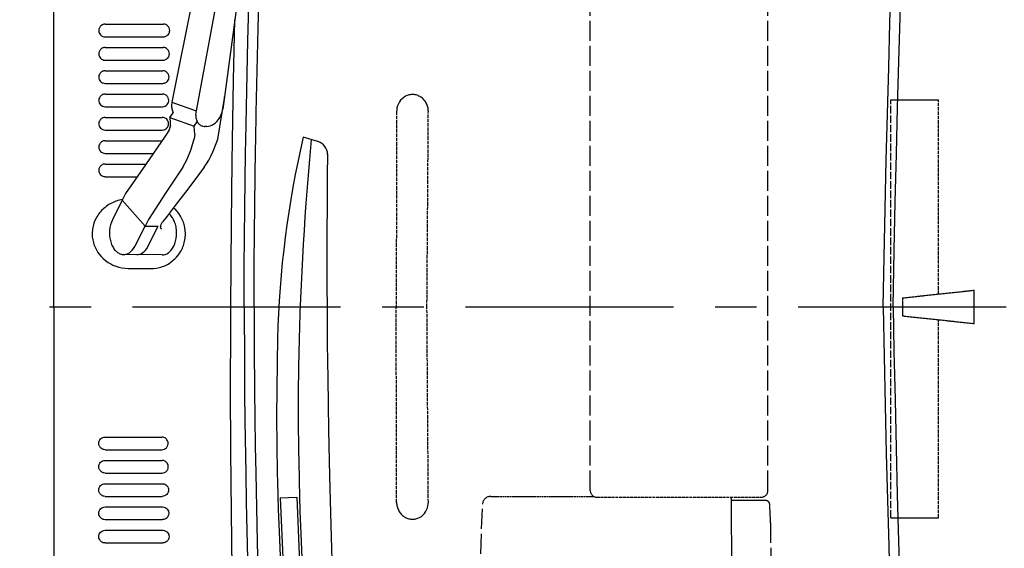
# Model space of a CAD drawing. Extents: x 0 to 7000, y 0 to 4950.
# Drawn here: x 2316 to 2908, y 3674 to 3992 of the extents above; entities that cross this region are included whole.
import ezdxf

# ---------------------------------------------------------------- set-up
doc = ezdxf.new("R2010")
doc.units = 0
for name, pattern in [('CENTER', [2, 1.25, -0.25, 0.25, -0.25]), ('DASHED', [15, 12, -3]), ('PHANTOM', [20, 10, -2, 2, -2, 2, -2])]:
    doc.linetypes.add(name, pattern=pattern)
doc.layers.get('0').update_dxf_attribs({"linetype": 'CONTINUOUS'})
doc.layers.add('001', color=7, linetype='CONTINUOUS')

msp = doc.modelspace()

# ---------------------------------------------------------------- linework, layer by layer
at = {"color": 7, "linetype": 'DASHED'}
for p, q in [((2658.93, 3709.17), (2658.93, 4471.47)), ((2765.73, 3709.17), (2765.73, 4471.47))]:
    msp.add_line(p, q, dxfattribs=at)
at = {"color": 7, "ltscale": 0.419683}
msp.add_line((2462.35, 4216.81), (2407.6, 3942.43), dxfattribs=at)
at = {"color": 7, "ltscale": 0.423191}
msp.add_line((2473.69, 4214.51), (2422.04, 3937.15), dxfattribs=at)
at = {"color": 7, "ltscale": 0.417695}
msp.add_line((2475.65, 4214.11), (2438.07, 3938.19), dxfattribs=at)
at = {"color": 1, "ltscale": 0.052623}
msp.add_line((2367.43, 3989.26), (2402.51, 3989.26), dxfattribs=at)
at = {"color": 1, "ltscale": 0.05245}
msp.add_line((2367.43, 3981.66), (2402.39, 3981.66), dxfattribs=at)
at = {"color": 1, "ltscale": 0.052308}
msp.add_line((2367.43, 3975.26), (2402.3, 3975.26), dxfattribs=at)
at = {"color": 1, "ltscale": 0.052151}
msp.add_line((2367.43, 3967.66), (2402.19, 3967.66), dxfattribs=at)
at = {"color": 1, "ltscale": 0.052021}
for p, q in [((2367.43, 3961.26), (2402.11, 3961.26)), ((2367.43, 3677.67), (2402.11, 3677.67))]:
    msp.add_line(p, q, dxfattribs=at)
at = {"color": 1, "ltscale": 0.051878}
for p, q in [((2367.43, 3953.66), (2402.01, 3953.66)), ((2367.43, 3685.27), (2402.01, 3685.27))]:
    msp.add_line(p, q, dxfattribs=at)
at = {"color": 1, "ltscale": 0.051768}
for p, q in [((2367.43, 3947.26), (2401.94, 3947.26)), ((2367.43, 3691.67), (2401.94, 3691.67))]:
    msp.add_line(p, q, dxfattribs=at)
at = {"color": 7, "ltscale": 0.023066}
msp.add_line((2407.6, 3942.43), (2422.04, 3937.15), dxfattribs=at)
at = {"color": 1, "ltscale": 0.035464}
msp.add_line((2435.15, 3920.18), (2439.01, 3943.51), dxfattribs=at)
at = {"color": 7, "linetype": 'DASHED', "ltscale": 0.042781}
for p, q in [((2839.63, 3943.76), (2868.15, 3943.76)), ((2839.63, 3692.85), (2868.15, 3692.85))]:
    msp.add_line(p, q, dxfattribs=at)
at = {"color": 7, "linetype": 'DASHED', "ltscale": 0.376357}
msp.add_line((2839.63, 3692.85), (2839.63, 3943.76), dxfattribs=at)
at = {"color": 7, "linetype": 'DASHED', "ltscale": 0.174888}
msp.add_line((2868.15, 3827.17), (2868.15, 3943.76), dxfattribs=at)
at = {"color": 1, "ltscale": 0.051633}
for p, q in [((2367.43, 3939.66), (2401.85, 3939.66)), ((2367.43, 3699.27), (2401.85, 3699.27))]:
    msp.add_line(p, q, dxfattribs=at)
at = {"color": 1, "ltscale": 0.005002}
msp.add_line((2406.41, 3933.28), (2408.33, 3936), dxfattribs=at)
at = {"color": 7, "linetype": 'DASHED', "ltscale": 0.176124}
msp.add_line((2542.6, 3936.88), (2542.33, 3819.47), dxfattribs=at)
at = {"color": 7, "linetype": 'DASHED', "ltscale": 0.175995}
for p, q in [((2560.83, 3819.47), (2561.66, 3936.79)), ((2561.66, 3702.14), (2560.83, 3819.47))]:
    msp.add_line(p, q, dxfattribs=at)
at = {"color": 1, "ltscale": 0.051528}
for p, q in [((2367.43, 3933.27), (2401.78, 3933.27)), ((2367.43, 3705.67), (2401.78, 3705.67))]:
    msp.add_line(p, q, dxfattribs=at)
at = {"color": 1, "ltscale": 0.000691}
msp.add_line((2406.46, 3932.82), (2406.41, 3933.28), dxfattribs=at)
at = {"color": 1, "ltscale": 0.023066}
msp.add_line((2406.41, 3933.28), (2420.85, 3927.99), dxfattribs=at)
at = {"color": 1, "ltscale": 0.004939}
msp.add_line((2420.85, 3927.99), (2422.75, 3930.68), dxfattribs=at)
at = {"color": 1, "ltscale": 0.051415}
for p, q in [((2367.43, 3925.66), (2401.7, 3925.67)), ((2367.43, 3713.27), (2401.7, 3713.27))]:
    msp.add_line(p, q, dxfattribs=at)
at = {"color": 1, "ltscale": 0.00721}
msp.add_line((2421.41, 3923.22), (2420.85, 3927.99), dxfattribs=at)
at = {"color": 1, "ltscale": 0.004433}
msp.add_line((2421.41, 3923.22), (2420.92, 3920.3), dxfattribs=at)
at = {"color": 7, "ltscale": 0.00195}
msp.add_line((2428.63, 3927.82), (2427.33, 3927.83), dxfattribs=at)
at = {"color": 1, "ltscale": 0.051281}
for p, q in [((2367.43, 3919.26), (2401.62, 3919.26)), ((2367.43, 3719.67), (2401.62, 3719.67))]:
    msp.add_line(p, q, dxfattribs=at)
at = {"color": 1, "ltscale": 0.009558}
msp.add_line((2419.06, 3914.21), (2420.92, 3920.3), dxfattribs=at)
at = {"color": 1, "ltscale": 0.009845}
msp.add_line((2432.81, 3914.05), (2435.15, 3920.18), dxfattribs=at)
at = {"color": 30, "ltscale": 0.013905}
msp.add_line((2495.35, 3918.72), (2486.47, 3921.37), dxfattribs=at)
at = {"color": 1, "ltscale": 0.043472}
msp.add_line((2367.43, 3911.66), (2396.41, 3911.67), dxfattribs=at)
at = {"color": 1, "ltscale": 0.036825}
msp.add_line((2367.43, 3905.26), (2391.98, 3905.26), dxfattribs=at)
at = {"color": 1, "ltscale": 0.028922}
msp.add_line((2367.43, 3897.66), (2386.71, 3897.66), dxfattribs=at)
at = {"color": 1, "ltscale": 0.006724}
for p, q in [((2379.68, 3887.54), (2377.68, 3883.52)), ((2393.44, 3872.03), (2391.44, 3868.02))]:
    msp.add_line(p, q, dxfattribs=at)
at = {"color": 7, "ltscale": 0.019903}
msp.add_line((2377.68, 3883.52), (2371.77, 3871.65), dxfattribs=at)
at = {"color": 1, "ltscale": 0.031099}
msp.add_line((2391.44, 3868.02), (2377.68, 3883.52), dxfattribs=at)
at = {"color": 1, "ltscale": 0.004034}
msp.add_line((2400.8, 3868.1), (2402, 3870.5), dxfattribs=at)
at = {"color": 7, "ltscale": 0.019902}
for p, q in [((2385.53, 3856.14), (2391.44, 3868.02)), ((2393.39, 3856.07), (2399.3, 3867.95))]:
    msp.add_line(p, q, dxfattribs=at)
at = {"color": 7, "ltscale": 0.011791}
msp.add_line((2391.44, 3868.02), (2399.3, 3867.95), dxfattribs=at)
at = {"color": 7, "ltscale": 0.034697}
msp.add_line((2401.67, 3850.69), (2378.54, 3850.89), dxfattribs=at)
at = {"color": 21, "ltscale": 0.020165}
msp.add_line((2381.26, 3842.56), (2394.7, 3842.45), dxfattribs=at)
at = {"color": 7, "linetype": 'DASHED', "ltscale": 0.064774}
msp.add_line((2846.64, 3824.86), (2889.58, 3829.47), dxfattribs=at)
at = {"color": 7, "linetype": 'DASHED', "ltscale": 0.03}
msp.add_line((2889.58, 3809.47), (2889.58, 3829.47), dxfattribs=at)
at = {"color": 7, "linetype": 'DASHED', "ltscale": 0.016183}
msp.add_line((2846.64, 3824.86), (2846.64, 3814.07), dxfattribs=at)
at = {"color": 4, "linetype": 'PHANTOM', "ltscale": 0.00031}
msp.add_line((2336.69, 3819.47), (2336.49, 3819.46), dxfattribs=at)
at = {"color": 7, "linetype": 'DASHED', "ltscale": 0.176281}
msp.add_line((2542.6, 3701.95), (2542.33, 3819.47), dxfattribs=at)
at = {"color": 7, "linetype": 'DASHED', "ltscale": 0.064775}
msp.add_line((2846.64, 3814.07), (2889.58, 3809.47), dxfattribs=at)
at = {"color": 7, "linetype": 'DASHED', "ltscale": 0.178365}
msp.add_line((2868.15, 3692.85), (2868.15, 3811.76), dxfattribs=at)
at = {"color": 1, "ltscale": 0.051113}
msp.add_line((2367.43, 3741.27), (2401.5, 3741.27), dxfattribs=at)
at = {"color": 1, "ltscale": 0.051117}
msp.add_line((2367.43, 3733.67), (2401.51, 3733.67), dxfattribs=at)
at = {"color": 1, "ltscale": 0.051277}
msp.add_line((2367.43, 3727.27), (2401.61, 3727.27), dxfattribs=at)
at = {"color": 30, "ltscale": 0.015}
msp.add_line((2472.58, 3704.69), (2482.57, 3705.13), dxfattribs=at)
at = {"color": 30, "ltscale": 0.060481}
msp.add_line((2472.58, 3704.69), (2474.33, 3664.41), dxfattribs=at)
at = {"color": 30, "ltscale": 0.067196}
msp.add_line((2482.57, 3705.13), (2484.51, 3660.37), dxfattribs=at)
at = {"color": 7, "linetype": 'DASHED', "ltscale": 0.092644}
msp.add_line((2599.23, 3705.67), (2660.99, 3705.67), dxfattribs=at)
at = {"color": 7, "linetype": 'DASHED', "ltscale": 0.1482}
msp.add_line((2662.93, 3705.17), (2761.73, 3705.17), dxfattribs=at)
at = {"color": 7, "linetype": 'DASHED', "ltscale": 0.064811}
msp.add_line((2743.53, 3705.17), (2743.93, 3661.96), dxfattribs=at)
at = {"color": 7, "linetype": 'DASHED', "ltscale": 0.031176}
msp.add_line((2764.33, 3703.17), (2743.55, 3703.17), dxfattribs=at)
at = {"color": 7, "linetype": 'DASHED', "ltscale": 0.01669}
msp.add_line((2767.34, 3689.67), (2766.83, 3700.78), dxfattribs=at)
at = {"color": 7}
for points in [[(2840.93, 3819.47), (2841.63, 3853.37), (2842.28, 3882.39), (2842.97, 3911.41), (2843.67, 3939.18), (2844.41, 3966.95), (2845.93, 4019.47), (2847.23, 4060.47), (2849.14, 4116.61), (2851.49, 4181.38), (2852.93, 4219.47), (2855.3, 4281.15), (2857.09, 4326.31), (2858.92, 4371.48), (2860.93, 4419.47), (2861.08, 4422.97), (2861.23, 4426.47)], [(2834.93, 3819.59), (2835.54, 3849.24), (2836.18, 3878.36), (2836.87, 3907.49), (2837.56, 3935.35), (2838.3, 3963.2), (2839.05, 3990), (2839.84, 4016.79), (2839.93, 4019.65), (2841.24, 4060.96), (2843.15, 4117.14), (2845.51, 4181.98), (2846.93, 4219.69), (2848.57, 4262.44), (2850.41, 4309.34), (2852.29, 4356.24), (2854.93, 4419.72), (2855.02, 4421.77), (2855.11, 4423.82)], [(2456.93, 3819.47), (2457.06, 3845.94), (2457.2, 3863.46), (2457.37, 3880.97), (2457.59, 3897.54), (2457.84, 3914.12), (2457.93, 3919.36), (2458.24, 3936.22), (2458.6, 3953.07), (2459.44, 3986.71), (2459.44, 3986.78), (2460.09, 4009.28), (2460.61, 4025.75), (2461.17, 4042.22), (2462.41, 4075), (2463.81, 4107.79), (2465.21, 4137.47)], [(2450.93, 3819.47), (2451.04, 3843.69), (2451.18, 3861.28), (2451.35, 3878.86), (2451.56, 3895.5), (2451.8, 3912.14), (2451.93, 3919.47), (2452.52, 3949.38), (2453.24, 3979.29), (2454.23, 4014.4), (2455.46, 4052.38), (2456.09, 4070.52)], [(2443.72, 3662.05), (2443.3, 3696.14), (2443, 3733.13), (2442.86, 3770.11), (2442.88, 3807.08), (2442.93, 3819.47), (2443.07, 3844.47), (2443.28, 3869.47), (2443.49, 3887.98), (2443.73, 3906.49), (2443.93, 3919.47), (2444.58, 3955.68), (2445.38, 3991.9)], [(2407.6, 3942.43), (2407.48, 3941.72), (2407.41, 3941.01), (2407.38, 3940.32), (2407.4, 3939.64), (2407.45, 3938.99), (2407.54, 3938.37), (2407.66, 3937.77), (2407.83, 3937.21), (2408.02, 3936.68), (2408.24, 3936.18), (2408.33, 3936)], [(2428.63, 3927.82), (2429.58, 3927.9), (2430.57, 3928.13), (2431.59, 3928.54), (2432.61, 3929.13), (2433.62, 3929.89), (2434.59, 3930.83), (2435.49, 3931.93), (2436.3, 3933.16), (2436.99, 3934.51), (2437.28, 3935.21), (2437.53, 3935.92), (2437.75, 3936.64), (2437.92, 3937.36), (2438.07, 3938.19)], [(2371.77, 3871.65), (2371.16, 3870.24), (2370.66, 3868.69), (2370.3, 3867.04), (2370.09, 3865.31), (2370.03, 3863.54), (2370.06, 3862.66), (2370.13, 3861.78), (2370.24, 3860.92), (2370.39, 3860.07), (2370.58, 3859.24), (2370.8, 3858.43), (2371.05, 3857.66), (2371.34, 3856.92), (2371.65, 3856.22), (2372, 3855.55), (2372.36, 3854.93), (2372.75, 3854.35), (2373.15, 3853.82), (2373.57, 3853.33), (2374.01, 3852.89), (2374.45, 3852.49), (2374.91, 3852.14), (2375.37, 3851.83), (2375.84, 3851.57), (2376.31, 3851.35), (2376.79, 3851.18), (2377.27, 3851.05), (2377.75, 3850.95), (2378.23, 3850.9), (2378.71, 3850.89), (2379.18, 3850.92), (2380.14, 3851.1), (2381.08, 3851.45), (2382, 3851.96), (2382.9, 3852.63), (2383.76, 3853.49), (2384.57, 3854.51), (2385.31, 3855.71), (2385.53, 3856.14)], [(2450.93, 3819.47), (2451.11, 3785.71), (2451.26, 3768.39), (2451.46, 3751.08), (2451.93, 3719.47), (2452.25, 3702.19), (2452.62, 3684.92), (2453.45, 3651.53), (2454.5, 3615.82), (2455.79, 3577), (2456.53, 3556.34)], [(2456.93, 3819.47), (2457.05, 3794.49), (2457.25, 3769.51), (2457.44, 3752.64), (2457.67, 3735.78), (2457.93, 3719.57), (2458.32, 3698.96), (2458.77, 3678.35), (2459.65, 3644.54), (2460.74, 3608.27), (2461.63, 3581.79)], [(2834.93, 3819.34), (2835.54, 3789.61), (2836.19, 3760.49), (2836.87, 3731.37), (2837.57, 3703.51), (2838.3, 3675.66), (2839.05, 3648.87), (2839.85, 3622.08), (2839.93, 3619.28), (2840.89, 3588.68), (2841.9, 3558.08), (2843.96, 3499.25), (2846.54, 3429.6), (2846.93, 3419.24), (2848.49, 3378.46), (2850.34, 3331.37), (2852.23, 3284.27), (2854.93, 3219.21), (2855.02, 3217.16), (2855.11, 3215.11)], [(2840.93, 3819.47), (2841.48, 3792.89), (2842.12, 3763.7), (2842.8, 3734.51), (2843.49, 3706.6), (2844.22, 3678.68), (2844.97, 3651.84), (2845.76, 3625.01), (2845.93, 3619.47), (2846.99, 3585.57), (2848.86, 3530.3), (2851.14, 3466.99), (2852.93, 3419.47), (2856.19, 3335.11), (2857.93, 3291.79), (2859.71, 3248.47), (2860.93, 3219.47), (2861.08, 3215.96), (2861.23, 3212.46)]]:
    msp.add_lwpolyline(points, dxfattribs=at)
at = {"color": 4}
for points in [[(2336.69, 3819.47), (2336.69, 3878.8), (2336.67, 3990.16), (2336.65, 4042.18), (2336.63, 4084.12), (2336.55, 4195.46), (2336.49, 4264.84), (2336.45, 4306.78), (2336.35, 4381.29), (2336.3, 4413.88)], [(2336.69, 3819.47), (2336.69, 3777.51), (2336.67, 3666.15), (2336.65, 3596.75), (2336.63, 3554.8), (2336.55, 3443.47), (2336.49, 3374.09), (2336.45, 3332.16), (2336.35, 3257.65), (2336.3, 3225.05)]]:
    msp.add_lwpolyline(points, dxfattribs=at)
at = {"color": 1}
for points in [[(2367.43, 3989.26), (2366.66, 3989.18), (2366.28, 3989.09), (2365.92, 3988.95), (2365.56, 3988.77), (2365.23, 3988.57), (2365.21, 3988.55), (2364.63, 3988.04), (2364.38, 3987.73), (2364.16, 3987.4), (2363.97, 3987.05), (2363.72, 3986.32), (2363.63, 3985.54), (2363.63, 3985.4), (2363.7, 3984.72), (2363.9, 3984.06), (2364.25, 3983.39), (2364.72, 3982.8), (2365.32, 3982.3), (2365.66, 3982.1), (2366.01, 3981.94), (2366.71, 3981.73), (2367.43, 3981.66)], [(2402.39, 3981.66), (2403.17, 3981.73), (2403.55, 3981.82), (2403.92, 3981.96), (2403.96, 3981.97), (2404.63, 3982.35), (2404.94, 3982.59), (2405.22, 3982.87), (2405.27, 3982.92), (2405.72, 3983.52), (2406.04, 3984.2), (2406.2, 3984.86), (2406.25, 3985.54), (2406.16, 3986.29), (2405.91, 3987.03), (2405.72, 3987.38), (2405.51, 3987.71), (2405.18, 3988.11), (2404.59, 3988.6), (2403.91, 3988.97), (2403.91, 3988.97), (2403.22, 3989.18), (2402.51, 3989.26)], [(2367.43, 3975.26), (2366.67, 3975.19), (2366.29, 3975.09), (2365.92, 3974.95), (2365.57, 3974.78), (2365.24, 3974.57), (2365.21, 3974.55), (2364.63, 3974.03), (2364.38, 3973.73), (2364.16, 3973.4), (2363.97, 3973.05), (2363.73, 3972.32), (2363.63, 3971.55), (2363.63, 3971.4), (2363.7, 3970.72), (2363.89, 3970.06), (2364.24, 3969.39), (2364.72, 3968.8), (2365.32, 3968.3), (2365.66, 3968.1), (2366.01, 3967.94), (2366.71, 3967.73), (2367.43, 3967.66)], [(2402.19, 3967.66), (2402.97, 3967.73), (2403.35, 3967.83), (2403.72, 3967.96), (2403.76, 3967.98), (2404.43, 3968.35), (2404.74, 3968.6), (2405.02, 3968.87), (2405.07, 3968.92), (2405.51, 3969.52), (2405.83, 3970.2), (2406, 3970.85), (2406.05, 3971.53), (2405.95, 3972.29), (2405.7, 3973.03), (2405.52, 3973.38), (2405.31, 3973.71), (2404.97, 3974.11), (2404.38, 3974.6), (2403.71, 3974.97), (2403.7, 3974.97), (2403.01, 3975.18), (2402.3, 3975.26)], [(2367.43, 3961.26), (2366.66, 3961.19), (2366.28, 3961.09), (2365.92, 3960.95), (2365.56, 3960.78), (2365.23, 3960.57), (2365.21, 3960.55), (2364.63, 3960.04), (2364.38, 3959.73), (2364.16, 3959.4), (2363.97, 3959.05), (2363.73, 3958.33), (2363.63, 3957.55), (2363.63, 3957.41), (2363.7, 3956.73), (2363.89, 3956.07), (2364.24, 3955.39), (2364.72, 3954.8), (2365.32, 3954.3), (2365.65, 3954.1), (2366.01, 3953.94), (2366.71, 3953.73), (2367.43, 3953.66)], [(2402.01, 3953.66), (2402.79, 3953.73), (2403.17, 3953.83), (2403.54, 3953.96), (2403.58, 3953.98), (2404.25, 3954.36), (2404.56, 3954.6), (2404.84, 3954.87), (2404.88, 3954.92), (2405.33, 3955.52), (2405.64, 3956.2), (2405.81, 3956.85), (2405.86, 3957.53), (2405.77, 3958.28), (2405.52, 3959.03), (2405.34, 3959.38), (2405.12, 3959.71), (2404.78, 3960.11), (2404.2, 3960.6), (2403.52, 3960.97), (2403.51, 3960.98), (2402.82, 3961.19), (2402.11, 3961.26)], [(2367.43, 3947.27), (2366.66, 3947.19), (2366.28, 3947.09), (2365.92, 3946.95), (2365.56, 3946.78), (2365.23, 3946.57), (2365.21, 3946.55), (2364.63, 3946.04), (2364.38, 3945.73), (2364.16, 3945.4), (2363.98, 3945.06), (2363.73, 3944.33), (2363.63, 3943.56), (2363.63, 3943.42), (2363.7, 3942.73), (2363.89, 3942.07), (2364.24, 3941.4), (2364.72, 3940.8), (2365.32, 3940.31), (2365.65, 3940.1), (2366.01, 3939.94), (2366.71, 3939.73), (2367.43, 3939.67)], [(2401.85, 3939.66), (2402.62, 3939.74), (2403, 3939.83), (2403.37, 3939.96), (2403.41, 3939.98), (2404.08, 3940.36), (2404.39, 3940.61), (2404.68, 3940.88), (2404.72, 3940.93), (2405.17, 3941.55), (2405.49, 3942.26), (2405.6, 3942.64), (2405.67, 3943.03), (2405.69, 3943.52), (2405.6, 3944.27), (2405.35, 3945.02), (2405.17, 3945.37), (2404.96, 3945.7), (2404.61, 3946.11), (2404.03, 3946.61), (2403.35, 3946.98), (2403.34, 3946.98), (2402.65, 3947.19), (2401.93, 3947.26)], [(2439.01, 3943.51), (2439.12, 3944.62), (2439.09, 3945.71)], [(2367.43, 3933.27), (2366.67, 3933.19), (2366.29, 3933.09), (2365.92, 3932.95), (2365.57, 3932.78), (2365.24, 3932.57), (2365.21, 3932.55), (2364.63, 3932.04), (2364.38, 3931.73), (2364.16, 3931.4), (2363.98, 3931.06), (2363.73, 3930.33), (2363.63, 3929.56), (2363.63, 3929.42), (2363.7, 3928.74), (2363.89, 3928.08), (2364.24, 3927.4), (2364.72, 3926.81), (2365.32, 3926.31), (2365.65, 3926.11), (2366.01, 3925.94), (2366.01, 3925.94), (2366.71, 3925.73), (2367.43, 3925.67)], [(2401.7, 3925.67), (2402.48, 3925.74), (2402.86, 3925.83), (2403.23, 3925.97), (2403.26, 3925.98), (2403.93, 3926.37), (2404.24, 3926.61), (2404.53, 3926.89), (2404.57, 3926.93), (2405.02, 3927.55), (2405.34, 3928.27), (2405.45, 3928.65), (2405.51, 3929.04), (2405.54, 3929.51), (2405.47, 3930.19), (2405.28, 3930.85), (2404.93, 3931.52), (2404.46, 3932.11), (2403.87, 3932.61), (2403.19, 3932.98), (2402.5, 3933.19), (2401.78, 3933.27)], [(2406.75, 3928.58), (2406.66, 3930.68), (2406.46, 3932.82)], [(2405.88, 3925.81), (2404.77, 3923.88), (2403.57, 3922.03)], [(2406.75, 3928.58), (2406.34, 3927.18), (2405.88, 3925.81)], [(2367.43, 3919.27), (2366.67, 3919.19), (2366.29, 3919.09), (2365.92, 3918.95), (2365.57, 3918.78), (2365.24, 3918.57), (2365.21, 3918.55), (2364.63, 3918.04), (2364.38, 3917.73), (2364.16, 3917.4), (2363.98, 3917.07), (2363.73, 3916.34), (2363.63, 3915.56), (2363.63, 3915.43), (2363.7, 3914.74), (2363.89, 3914.08), (2364.24, 3913.41), (2364.71, 3912.81), (2365.32, 3912.31), (2365.65, 3912.11), (2366.01, 3911.94), (2366.01, 3911.94), (2366.7, 3911.73), (2367.43, 3911.67)], [(2403.57, 3922.03), (2391.64, 3904.78), (2379.68, 3887.54)], [(2414.09, 3903.45), (2415.34, 3905.5), (2416.52, 3907.74), (2417.6, 3910.14), (2418.54, 3912.63), (2419.06, 3914.21)], [(2426.97, 3903.33), (2428.43, 3905.42), (2429.79, 3907.65), (2431.05, 3910.01), (2432.18, 3912.49), (2432.81, 3914.05)], [(2367.43, 3905.27), (2366.67, 3905.19), (2366.29, 3905.09), (2365.92, 3904.95), (2365.57, 3904.78), (2365.24, 3904.57), (2365.21, 3904.55), (2364.63, 3904.04), (2364.38, 3903.73), (2364.16, 3903.4), (2363.98, 3903.07), (2363.73, 3902.34), (2363.63, 3901.57), (2363.63, 3901.43), (2363.7, 3900.75), (2363.89, 3900.09), (2364.24, 3899.41), (2364.71, 3898.81), (2365.31, 3898.31), (2365.65, 3898.11), (2366.01, 3897.94), (2366.01, 3897.94), (2366.7, 3897.73), (2367.43, 3897.67)], [(2414.09, 3903.45), (2403.78, 3887.73), (2393.44, 3872.03)], [(2426.98, 3903.34), (2421.35, 3895.83), (2415.69, 3888.33), (2410.18, 3881.1), (2404.63, 3873.89), (2404.24, 3873.39), (2403.12, 3871.94), (2402, 3870.5)], [(2401.67, 3850.69), (2402.15, 3850.71), (2402.62, 3850.76), (2403.57, 3850.99), (2404.51, 3851.39), (2405.43, 3851.95), (2406.32, 3852.69), (2407.16, 3853.6), (2407.95, 3854.68), (2408.66, 3855.93), (2409.27, 3857.34), (2409.76, 3858.88), (2410.13, 3860.53), (2410.34, 3862.26), (2410.4, 3864.03), (2410.37, 3864.91), (2410.3, 3865.79), (2410.19, 3866.66), (2410.04, 3867.51), (2409.85, 3868.34), (2409.63, 3869.14), (2409.38, 3869.91), (2409.09, 3870.66), (2408.78, 3871.36), (2408.44, 3872.02), (2408.07, 3872.64), (2407.68, 3873.23), (2407.28, 3873.76), (2406.86, 3874.25), (2406.43, 3874.69), (2405.98, 3875.09), (2405.72, 3875.3)], [(2400.8, 3868.1), (2400.69, 3867.82), (2400.62, 3867.55), (2400.6, 3867.32), (2400.63, 3867.1), (2400.69, 3866.92), (2400.79, 3866.77), (2400.91, 3866.66), (2401.07, 3866.56), (2401.46, 3866.48), (2401.5, 3866.48)], [(2386.4, 3850.82), (2386.87, 3850.84), (2387.35, 3850.9), (2388.3, 3851.13), (2389.24, 3851.52), (2390.16, 3852.09), (2391.05, 3852.82), (2391.89, 3853.73), (2392.68, 3854.81), (2393.39, 3856.06), (2393.39, 3856.07)], [(2367.43, 3733.66), (2366.67, 3733.74), (2366.29, 3733.84), (2365.92, 3733.98), (2365.57, 3734.15), (2365.24, 3734.36), (2365.21, 3734.38), (2364.63, 3734.89), (2364.38, 3735.2), (2364.16, 3735.53), (2363.98, 3735.86), (2363.73, 3736.59), (2363.63, 3737.36), (2363.63, 3737.5), (2363.7, 3738.18), (2363.89, 3738.84), (2364.24, 3739.52), (2364.71, 3740.12), (2365.31, 3740.62), (2365.65, 3740.82), (2366.01, 3740.99), (2366.01, 3740.99), (2366.7, 3741.2), (2367.43, 3741.26)], [(2401.5, 3733.67), (2402.27, 3733.74), (2403.01, 3733.98), (2403.37, 3734.15), (2403.7, 3734.36), (2403.73, 3734.38), (2404.3, 3734.9), (2404.55, 3735.2), (2404.77, 3735.53), (2404.93, 3735.82), (2405.19, 3736.55), (2405.27, 3736.94), (2405.3, 3737.33), (2405.3, 3737.43), (2405.23, 3738.2), (2405.14, 3738.58), (2405, 3738.95), (2404.98, 3738.99), (2404.6, 3739.66), (2404.36, 3739.97), (2404.09, 3740.25), (2404.04, 3740.29), (2403.42, 3740.74), (2402.71, 3741.07), (2402.33, 3741.17), (2401.94, 3741.24), (2401.5, 3741.27)], [(2367.43, 3719.66), (2366.67, 3719.74), (2366.29, 3719.84), (2365.92, 3719.98), (2365.57, 3720.15), (2365.24, 3720.36), (2365.21, 3720.38), (2364.63, 3720.89), (2364.38, 3721.2), (2364.16, 3721.53), (2363.98, 3721.87), (2363.73, 3722.59), (2363.63, 3723.37), (2363.63, 3723.5), (2363.7, 3724.19), (2363.89, 3724.85), (2364.24, 3725.52), (2364.71, 3726.12), (2365.32, 3726.62), (2365.65, 3726.82), (2366.01, 3726.99), (2366.01, 3726.99), (2366.7, 3727.2), (2367.43, 3727.27)], [(2401.61, 3719.67), (2402.38, 3719.74), (2403.12, 3719.98), (2403.48, 3720.15), (2403.81, 3720.36), (2403.84, 3720.38), (2404.41, 3720.9), (2404.66, 3721.2), (2404.88, 3721.53), (2405.04, 3721.82), (2405.3, 3722.55), (2405.37, 3722.93), (2405.41, 3723.32), (2405.41, 3723.42), (2405.34, 3724.19), (2405.25, 3724.57), (2405.11, 3724.94), (2405.1, 3724.98), (2404.72, 3725.66), (2404.47, 3725.97), (2404.2, 3726.25), (2404.16, 3726.29), (2403.54, 3726.74), (2402.82, 3727.06), (2402.44, 3727.17), (2402.05, 3727.24), (2401.61, 3727.27)], [(2367.43, 3705.66), (2366.67, 3705.74), (2366.29, 3705.84), (2365.92, 3705.98), (2365.57, 3706.15), (2365.24, 3706.36), (2365.21, 3706.38), (2364.63, 3706.9), (2364.38, 3707.2), (2364.16, 3707.53), (2363.98, 3707.87), (2363.73, 3708.6), (2363.63, 3709.37), (2363.63, 3709.51), (2363.7, 3710.19), (2363.89, 3710.85), (2364.24, 3711.53), (2364.72, 3712.12), (2365.32, 3712.62), (2365.65, 3712.82), (2366.01, 3712.99), (2366.01, 3712.99), (2366.71, 3713.2), (2367.43, 3713.27)], [(2401.7, 3713.27), (2402.48, 3713.19), (2402.86, 3713.1), (2403.23, 3712.96), (2403.26, 3712.95), (2403.93, 3712.56), (2404.24, 3712.32), (2404.53, 3712.05), (2404.57, 3712), (2405.02, 3711.38), (2405.34, 3710.66), (2405.45, 3710.28), (2405.51, 3709.89), (2405.54, 3709.42), (2405.47, 3708.74), (2405.28, 3708.08), (2404.93, 3707.41), (2404.46, 3706.82), (2403.87, 3706.32), (2403.19, 3705.95), (2402.5, 3705.74), (2401.78, 3705.67)], [(2367.43, 3691.66), (2366.66, 3691.74), (2366.28, 3691.84), (2365.92, 3691.98), (2365.56, 3692.15), (2365.23, 3692.36), (2365.21, 3692.38), (2364.63, 3692.89), (2364.38, 3693.2), (2364.16, 3693.53), (2363.98, 3693.87), (2363.73, 3694.6), (2363.63, 3695.38), (2363.63, 3695.51), (2363.7, 3696.2), (2363.89, 3696.86), (2364.24, 3697.53), (2364.72, 3698.13), (2365.32, 3698.62), (2365.65, 3698.83), (2366.01, 3698.99), (2366.01, 3698.99), (2366.71, 3699.2), (2367.43, 3699.27)], [(2401.85, 3699.27), (2402.62, 3699.19), (2403, 3699.1), (2403.37, 3698.97), (2403.41, 3698.95), (2404.08, 3698.57), (2404.39, 3698.32), (2404.68, 3698.05), (2404.72, 3698), (2405.17, 3697.38), (2405.49, 3696.67), (2405.6, 3696.29), (2405.67, 3695.9), (2405.69, 3695.41), (2405.6, 3694.66), (2405.35, 3693.91), (2405.17, 3693.56), (2404.96, 3693.23), (2404.61, 3692.82), (2404.03, 3692.33), (2403.35, 3691.96), (2403.34, 3691.95), (2402.65, 3691.74), (2401.93, 3691.67)], [(2367.43, 3677.67), (2366.66, 3677.74), (2366.28, 3677.84), (2365.92, 3677.98), (2365.57, 3678.15), (2365.23, 3678.36), (2365.21, 3678.38), (2364.63, 3678.89), (2364.38, 3679.2), (2364.16, 3679.53), (2363.97, 3679.88), (2363.73, 3680.6), (2363.63, 3681.38), (2363.63, 3681.52), (2363.7, 3682.2), (2363.89, 3682.86), (2364.24, 3683.54), (2364.72, 3684.13), (2365.32, 3684.63), (2365.65, 3684.83), (2366.01, 3684.99), (2366.71, 3685.2), (2367.43, 3685.27)], [(2402.01, 3685.27), (2402.79, 3685.2), (2403.17, 3685.1), (2403.54, 3684.97), (2403.58, 3684.95), (2404.25, 3684.57), (2404.56, 3684.33), (2404.84, 3684.06), (2404.88, 3684.01), (2405.33, 3683.41), (2405.64, 3682.73), (2405.81, 3682.08), (2405.86, 3681.41), (2405.77, 3680.65), (2405.52, 3679.9), (2405.34, 3679.55), (2405.12, 3679.22), (2404.78, 3678.82), (2404.2, 3678.33), (2403.52, 3677.96), (2403.51, 3677.95), (2402.82, 3677.74), (2402.11, 3677.67)]]:
    msp.add_lwpolyline(points, dxfattribs=at)
at = {"color": 7, "linetype": 'DASHED'}
for points in [[(2561.66, 3936.79), (2561.64, 3937.45), (2561.58, 3938.1), (2561.49, 3938.75), (2561.35, 3939.39), (2561.18, 3940.02), (2560.97, 3940.64), (2560.72, 3941.24), (2560.44, 3941.82), (2560.12, 3942.37), (2559.77, 3942.91), (2559.39, 3943.42), (2558.98, 3943.9), (2558.55, 3944.35), (2558.08, 3944.77), (2557.6, 3945.16), (2557.09, 3945.51), (2556.57, 3945.83), (2556.02, 3946.11), (2555.46, 3946.35), (2554.89, 3946.55), (2554.31, 3946.72), (2553.72, 3946.85), (2553.13, 3946.93), (2552.53, 3946.98), (2551.93, 3946.99), (2551.33, 3946.95), (2550.74, 3946.88), (2550.15, 3946.77), (2548.99, 3946.42), (2547.89, 3945.93), (2546.84, 3945.28), (2545.88, 3944.5), (2545.02, 3943.59), (2544.27, 3942.57), (2543.64, 3941.45), (2543.16, 3940.25), (2542.82, 3939), (2542.64, 3937.7), (2542.6, 3936.88)], [(2542.6, 3702.11), (2542.62, 3701.46), (2542.68, 3700.8), (2542.78, 3700.16), (2542.91, 3699.52), (2543.09, 3698.89), (2543.3, 3698.27), (2543.55, 3697.67), (2543.83, 3697.09), (2544.15, 3696.54), (2544.5, 3696), (2544.89, 3695.49), (2545.3, 3695.01), (2545.74, 3694.56), (2546.2, 3694.15), (2546.69, 3693.76), (2547.2, 3693.41), (2547.72, 3693.09), (2548.27, 3692.81), (2548.83, 3692.57), (2549.4, 3692.37), (2549.98, 3692.2), (2550.57, 3692.08), (2551.16, 3691.99), (2551.76, 3691.95), (2552.36, 3691.95), (2552.96, 3691.98), (2553.55, 3692.06), (2554.14, 3692.17), (2555.3, 3692.52), (2556.4, 3693.02), (2557.45, 3693.66), (2558.4, 3694.45), (2559.26, 3695.36), (2560.01, 3696.38), (2560.63, 3697.5), (2561.11, 3698.7), (2561.45, 3699.96), (2561.62, 3701.25), (2561.66, 3702.14)], [(2588.93, 3434.47), (2589.07, 3455.44), (2589.25, 3476.41), (2589.72, 3518.91), (2589.73, 3519.47), (2590.22, 3554.51), (2590.54, 3573.65), (2590.91, 3592.78), (2591.53, 3619.47), (2592.16, 3642), (2593.11, 3671.18), (2594.23, 3700.87)], [(2767.34, 3689.67), (2767.4, 3668.5), (2767.43, 3647.33), (2767.44, 3626.15), (2767.43, 3604.97)]]:
    msp.add_lwpolyline(points, dxfattribs=at)
at = {"color": 30}
for points in [[(2422.04, 3937.15), (2421.92, 3936.43), (2421.85, 3935.72), (2421.82, 3935.03), (2421.84, 3934.36), (2421.89, 3933.71), (2421.98, 3933.08), (2422.1, 3932.49), (2422.27, 3931.92), (2422.46, 3931.39), (2422.68, 3930.89), (2422.93, 3930.44), (2423.21, 3930.01), (2423.51, 3929.63), (2423.84, 3929.28), (2424.18, 3928.97), (2424.54, 3928.7), (2424.92, 3928.46), (2425.31, 3928.26), (2425.72, 3928.1), (2426.15, 3927.98), (2427.04, 3927.84), (2427.33, 3927.83)], [(2491.33, 3919.92), (2490.22, 3908.03), (2489.2, 3896.14), (2488.07, 3881.78), (2487.48, 3873.57), (2486.94, 3865.35), (2486.43, 3857.16), (2485.96, 3848.96), (2485.54, 3840.78), (2485.15, 3832.6), (2484.81, 3824.43), (2484.5, 3816.27), (2484.47, 3815.21), (2484.02, 3799.97), (2483.69, 3783.58), (2483.52, 3767.11), (2483.5, 3750.54), (2483.65, 3733.88), (2483.95, 3717.14), (2484.01, 3714.67), (2484.25, 3705.76), (2484.53, 3696.85), (2485.22, 3678.64), (2486.13, 3658.64)], [(2501.06, 3911.42), (2500.9, 3897.98), (2500.78, 3884.54), (2500.67, 3860.37), (2500.7, 3832.97), (2500.78, 3818.19), (2500.95, 3797.36), (2501.2, 3776.52), (2501.7, 3745.44), (2502.28, 3717.9), (2503, 3688.41), (2504.01, 3653.62), (2505.21, 3617.62), (2506.61, 3580.26), (2507.12, 3567.71), (2507.97, 3547.44), (2508.86, 3527.18), (2510.76, 3486.65)], [(2471.02, 3800.26), (2470.73, 3786.27), (2470.53, 3769.75), (2470.49, 3753.13), (2470.61, 3736.43), (2470.9, 3719.63), (2471.02, 3714.35), (2471.49, 3697.94), (2472.16, 3679.81), (2473.05, 3659.96), (2473.31, 3654.72)]]:
    msp.add_lwpolyline(points, dxfattribs=at)
at = {"color": 21}
for points in [[(2377.86, 3883.88), (2376.92, 3883.71), (2375.98, 3883.5), (2375.07, 3883.25), (2374.16, 3882.97), (2373.93, 3882.89), (2372.19, 3882.19), (2370.5, 3881.34), (2369.69, 3880.87), (2368.9, 3880.36), (2368.13, 3879.82), (2367.38, 3879.24), (2366.56, 3878.54), (2365.24, 3877.26), (2364.62, 3876.57), (2364.03, 3875.86), (2363.48, 3875.12), (2362.96, 3874.36), (2362.47, 3873.59), (2362.02, 3872.8), (2361.32, 3871.34), (2360.68, 3869.68), (2360.19, 3867.96), (2360.01, 3867.08), (2359.86, 3866.2), (2359.75, 3865.31), (2359.68, 3864.42), (2359.65, 3863.35), (2359.73, 3861.58), (2359.97, 3859.8), (2360.15, 3858.93), (2360.37, 3858.06), (2360.71, 3856.97), (2361.35, 3855.32), (2362.15, 3853.71), (2363.09, 3852.16), (2363.79, 3851.19), (2364.95, 3849.78), (2366.25, 3848.47), (2367.67, 3847.27), (2369.19, 3846.18), (2369.99, 3845.68), (2370.81, 3845.22), (2372.1, 3844.58), (2373.82, 3843.88), (2375.63, 3843.32), (2377.49, 3842.91), (2379.38, 3842.66), (2381.26, 3842.56)], [(2394.69, 3842.45), (2396.49, 3842.51), (2398.3, 3842.73), (2400.09, 3843.11), (2400.97, 3843.36), (2401.84, 3843.65), (2403.24, 3844.2), (2404.87, 3845), (2406.43, 3845.95), (2407.18, 3846.47), (2407.91, 3847.03), (2408.61, 3847.62), (2409.29, 3848.24), (2410.4, 3849.38), (2411.54, 3850.78), (2412.57, 3852.29), (2413.03, 3853.08), (2413.46, 3853.88), (2413.85, 3854.71), (2414.21, 3855.55), (2414.48, 3856.25), (2415.01, 3857.98), (2415.39, 3859.77), (2415.52, 3860.67), (2415.62, 3861.59), (2415.67, 3862.5), (2415.68, 3863.41), (2415.68, 3863.43), (2415.59, 3865.25), (2415.33, 3867.06), (2415.14, 3867.96), (2414.92, 3868.85), (2414.65, 3869.72), (2414.35, 3870.58), (2414.28, 3870.77), (2413.56, 3872.42), (2412.68, 3874.02), (2411.67, 3875.54), (2411.11, 3876.27), (2410.52, 3876.96), (2409.82, 3877.73), (2409.18, 3878.35), (2408.53, 3878.95)]]:
    msp.add_lwpolyline(points, dxfattribs=at)
at = {"color": 30}
for centre, radius, start, end in [((3070.83, 3785.28), 600, 166.89025, 178.56896), ((2493.07, 3911.05), 8, 0.02183, 73.38484)]:
    msp.add_arc(centre, radius, start, end, dxfattribs=at)
at = {"color": 7, "linetype": 'DASHED'}
for centre, radius, start, end in [((2599.23, 3700.67), 5, 90, 177.70007), ((2662.93, 3709.17), 4, 180, 269.99997), ((2761.73, 3709.17), 4, 270, 359.99998), ((2764.33, 3700.67), 2.5, 2.63539, 90)]:
    msp.add_arc(centre, radius, start, end, dxfattribs=at)
at = {"layer": '001', "linetype": 'CENTER', "ltscale": 100}
msp.add_line((583.94, 3819.47), (6398.1, 3819.47), dxfattribs=at)

doc.saveas('drawing.dxf')
